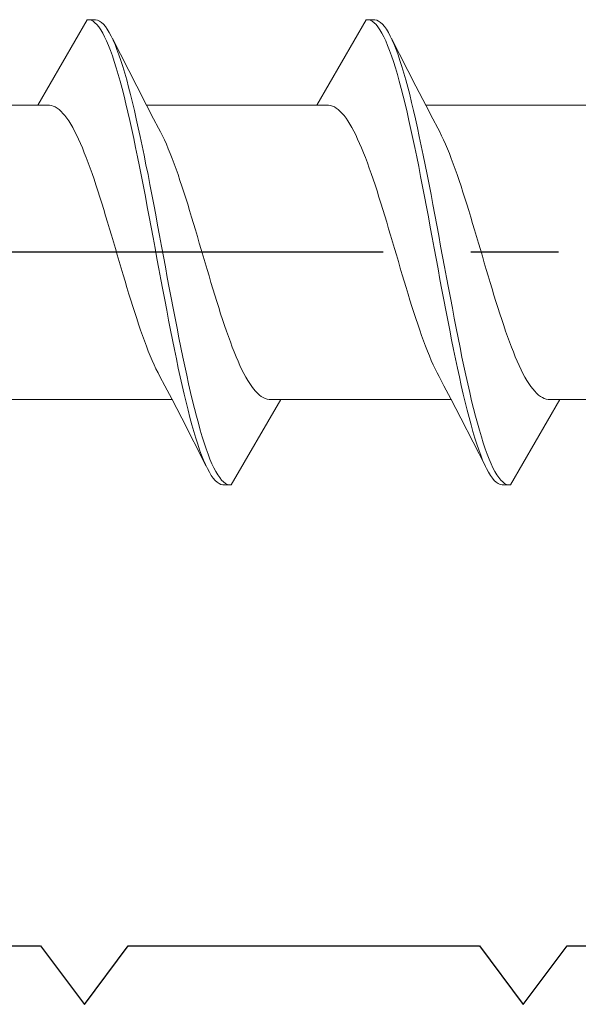
# Model space of a CAD drawing. Extents: x 105 to 1155, y 126 to 1689.
# Drawn here: x 732 to 738, y 318 to 329 of the extents above; entities that cross this region are included whole.
import ezdxf

# ---------------------------------------------------------------- set-up
doc = ezdxf.new("R2010")
doc.units = 0
doc.linetypes.add('YCENTER_1', pattern=[13, 10, -1, 1, -1])
doc.layers.add('YKK_11', color=7, linetype='CONTINUOUS', lineweight=30)
doc.layers.add('YKK_13', color=4, linetype='CONTINUOUS', lineweight=30)

msp = doc.modelspace()

# ---------------------------------------------------------------- linework, layer by layer
at = {"layer": 'YKK_11', "color": 30, "linetype": 'ByBlock', "lineweight": -2}
for p, q in [((728.102, 318.8, 0), (732.102, 318.8, 0)), ((732.102, 318.8, 0), (732.602, 318.133, 0)), ((732.602, 318.133, 0), (733.102, 318.8, 0)), ((733.102, 318.8, 0), (737.102, 318.8, 0)), ((737.102, 318.8, 0), (737.602, 318.133, 0)), ((737.602, 318.133, 0), (738.102, 318.8, 0)), ((738.102, 318.8, 0), (742.102, 318.8, 0))]:
    msp.add_line(p, q, dxfattribs=at)
at = {"layer": 'YKK_13', "lineweight": 20, "ltscale": 3}
for p, q in [((732.634, 329.35, 0), (732.071, 328.375, 0)), ((732.656, 329.35, 0), (732.634, 329.35, 0)), ((732.634, 329.35, 0), (732.73, 329.35, 0)), ((732.678, 329.344, 0), (732.656, 329.35, 0)), ((732.701, 329.333, 0), (732.678, 329.344, 0)), ((732.723, 329.316, 0), (732.701, 329.333, 0)), ((732.73, 329.35, 0), (732.752, 329.345, 0)), ((732.752, 329.345, 0), (732.774, 329.335, 0)), ((732.774, 329.335, 0), (732.797, 329.32, 0)), ((735.814, 329.35, 0), (735.251, 328.375, 0)), ((735.836, 329.35, 0), (735.814, 329.35, 0)), ((735.814, 329.35, 0), (735.91, 329.35, 0)), ((735.858, 329.344, 0), (735.836, 329.35, 0)), ((735.881, 329.333, 0), (735.858, 329.344, 0)), ((735.903, 329.316, 0), (735.881, 329.333, 0)), ((735.91, 329.35, 0), (735.932, 329.345, 0)), ((735.932, 329.345, 0), (735.954, 329.335, 0)), ((735.954, 329.335, 0), (735.977, 329.32, 0)), ((732.745, 329.294, 0), (732.723, 329.316, 0)), ((732.767, 329.267, 0), (732.745, 329.294, 0)), ((732.789, 329.235, 0), (732.767, 329.267, 0)), ((732.811, 329.198, 0), (732.789, 329.235, 0)), ((732.797, 329.32, 0), (732.819, 329.299, 0)), ((732.819, 329.299, 0), (732.841, 329.273, 0)), ((732.841, 329.273, 0), (732.863, 329.242, 0)), ((732.863, 329.242, 0), (732.885, 329.206, 0)), ((735.925, 329.294, 0), (735.903, 329.316, 0)), ((735.947, 329.267, 0), (735.925, 329.294, 0)), ((735.969, 329.235, 0), (735.947, 329.267, 0)), ((735.991, 329.198, 0), (735.969, 329.235, 0)), ((735.977, 329.32, 0), (735.999, 329.299, 0)), ((735.999, 329.299, 0), (736.021, 329.273, 0)), ((736.021, 329.273, 0), (736.043, 329.242, 0)), ((736.043, 329.242, 0), (736.065, 329.206, 0)), ((732.833, 329.156, 0), (732.811, 329.198, 0)), ((732.855, 329.108, 0), (732.833, 329.156, 0)), ((732.877, 329.056, 0), (732.855, 329.108, 0)), ((732.885, 329.206, 0), (732.907, 329.164, 0)), ((732.907, 329.164, 0), (732.929, 329.118, 0)), ((732.921, 329.136, 0), (733.199, 328.591, 0)), ((732.929, 329.118, 0), (732.951, 329.067, 0)), ((736.013, 329.156, 0), (735.991, 329.198, 0)), ((736.035, 329.108, 0), (736.013, 329.156, 0)), ((736.057, 329.056, 0), (736.035, 329.108, 0)), ((736.065, 329.206, 0), (736.087, 329.164, 0)), ((736.087, 329.164, 0), (736.109, 329.118, 0)), ((736.101, 329.136, 0), (736.379, 328.591, 0)), ((736.109, 329.118, 0), (736.131, 329.067, 0)), ((732.899, 329, 0), (732.877, 329.056, 0)), ((732.921, 328.938, 0), (732.899, 329, 0)), ((732.951, 329.067, 0), (732.973, 329.011, 0)), ((732.973, 329.011, 0), (732.995, 328.95, 0)), ((736.079, 329, 0), (736.057, 329.056, 0)), ((736.101, 328.938, 0), (736.079, 329, 0)), ((736.131, 329.067, 0), (736.153, 329.011, 0)), ((736.153, 329.011, 0), (736.175, 328.95, 0)), ((732.943, 328.872, 0), (732.921, 328.938, 0)), ((732.995, 328.95, 0), (733.017, 328.885, 0)), ((733.017, 328.885, 0), (733.039, 328.816, 0)), ((736.123, 328.872, 0), (736.101, 328.938, 0)), ((736.175, 328.95, 0), (736.197, 328.885, 0)), ((736.197, 328.885, 0), (736.219, 328.816, 0)), ((732.966, 328.802, 0), (732.943, 328.872, 0)), ((732.988, 328.727, 0), (732.966, 328.802, 0)), ((733.039, 328.816, 0), (733.062, 328.742, 0)), ((736.146, 328.802, 0), (736.123, 328.872, 0)), ((736.168, 328.727, 0), (736.146, 328.802, 0)), ((736.219, 328.816, 0), (736.242, 328.742, 0)), ((733.01, 328.649, 0), (732.988, 328.727, 0)), ((733.032, 328.566, 0), (733.01, 328.649, 0)), ((733.062, 328.742, 0), (733.084, 328.664, 0)), ((733.084, 328.664, 0), (733.106, 328.582, 0)), ((736.19, 328.649, 0), (736.168, 328.727, 0)), ((736.212, 328.566, 0), (736.19, 328.649, 0)), ((736.242, 328.742, 0), (736.264, 328.664, 0)), ((736.264, 328.664, 0), (736.286, 328.582, 0)), ((733.054, 328.48, 0), (733.032, 328.566, 0)), ((733.106, 328.582, 0), (733.128, 328.497, 0)), ((733.199, 328.591, 0), (733.314, 328.369, 0)), ((736.234, 328.48, 0), (736.212, 328.566, 0)), ((736.286, 328.582, 0), (736.308, 328.497, 0)), ((736.379, 328.591, 0), (736.494, 328.369, 0)), ((733.076, 328.39, 0), (733.054, 328.48, 0)), ((733.128, 328.497, 0), (733.15, 328.407, 0)), ((736.256, 328.39, 0), (736.234, 328.48, 0)), ((736.308, 328.497, 0), (736.33, 328.407, 0)), ((732.071, 328.375, 0), (730.131, 328.375, 0)), ((732.071, 328.375, 0), (732.204, 328.375, 0)), ((732.204, 328.375, 0), (732.226, 328.372, 0)), ((732.226, 328.372, 0), (732.248, 328.365, 0)), ((732.248, 328.365, 0), (732.27, 328.356, 0)), ((732.27, 328.356, 0), (732.292, 328.342, 0)), ((732.292, 328.342, 0), (732.314, 328.326, 0)), ((732.314, 328.326, 0), (732.336, 328.306, 0)), ((733.098, 328.297, 0), (733.076, 328.39, 0)), ((733.15, 328.407, 0), (733.172, 328.315, 0)), ((733.172, 328.315, 0), (733.194, 328.219, 0)), ((735.251, 328.375, 0), (733.311, 328.375, 0)), ((733.314, 328.369, 0), (733.391, 328.221, 0)), ((735.251, 328.375, 0), (735.384, 328.375, 0)), ((735.384, 328.375, 0), (735.406, 328.372, 0)), ((735.406, 328.372, 0), (735.428, 328.365, 0)), ((735.428, 328.365, 0), (735.45, 328.356, 0)), ((735.45, 328.356, 0), (735.472, 328.342, 0)), ((735.472, 328.342, 0), (735.494, 328.326, 0)), ((735.494, 328.326, 0), (735.516, 328.306, 0)), ((736.278, 328.297, 0), (736.256, 328.39, 0)), ((736.33, 328.407, 0), (736.352, 328.315, 0)), ((736.352, 328.315, 0), (736.374, 328.219, 0)), ((738.564, 328.375, 0), (736.491, 328.375, 0)), ((736.494, 328.369, 0), (736.571, 328.221, 0)), ((732.336, 328.306, 0), (732.358, 328.283, 0)), ((732.358, 328.283, 0), (732.381, 328.257, 0)), ((732.381, 328.257, 0), (732.403, 328.228, 0)), ((732.403, 328.228, 0), (732.425, 328.196, 0)), ((733.12, 328.2, 0), (733.098, 328.297, 0)), ((733.142, 328.1, 0), (733.12, 328.2, 0)), ((733.194, 328.219, 0), (733.216, 328.12, 0)), ((733.391, 328.221, 0), (733.448, 328.115, 0)), ((735.516, 328.306, 0), (735.538, 328.283, 0)), ((735.538, 328.283, 0), (735.561, 328.257, 0)), ((735.561, 328.257, 0), (735.583, 328.228, 0)), ((735.583, 328.228, 0), (735.605, 328.196, 0)), ((736.3, 328.2, 0), (736.278, 328.297, 0)), ((736.322, 328.1, 0), (736.3, 328.2, 0)), ((736.374, 328.219, 0), (736.396, 328.12, 0)), ((736.571, 328.221, 0), (736.628, 328.115, 0)), ((732.425, 328.196, 0), (732.447, 328.16, 0)), ((732.447, 328.16, 0), (732.469, 328.122, 0)), ((732.469, 328.122, 0), (732.491, 328.081, 0)), ((733.164, 327.998, 0), (733.142, 328.1, 0)), ((733.216, 328.12, 0), (733.238, 328.018, 0)), ((733.47, 328.073, 0), (733.448, 328.115, 0)), ((735.605, 328.196, 0), (735.627, 328.16, 0)), ((735.627, 328.16, 0), (735.649, 328.122, 0)), ((735.649, 328.122, 0), (735.671, 328.081, 0)), ((736.344, 327.998, 0), (736.322, 328.1, 0)), ((736.396, 328.12, 0), (736.418, 328.018, 0)), ((736.65, 328.073, 0), (736.628, 328.115, 0)), ((732.491, 328.081, 0), (732.513, 328.037, 0)), ((732.513, 328.037, 0), (732.535, 327.99, 0)), ((732.535, 327.99, 0), (732.557, 327.941, 0)), ((733.186, 327.893, 0), (733.164, 327.998, 0)), ((733.238, 328.018, 0), (733.26, 327.914, 0)), ((733.492, 328.028, 0), (733.47, 328.073, 0)), ((733.514, 327.981, 0), (733.492, 328.028, 0)), ((733.536, 327.932, 0), (733.514, 327.981, 0)), ((735.671, 328.081, 0), (735.693, 328.037, 0)), ((735.693, 328.037, 0), (735.715, 327.99, 0)), ((735.715, 327.99, 0), (735.737, 327.941, 0)), ((736.366, 327.893, 0), (736.344, 327.998, 0)), ((736.418, 328.018, 0), (736.44, 327.914, 0)), ((736.672, 328.028, 0), (736.65, 328.073, 0)), ((736.694, 327.981, 0), (736.672, 328.028, 0)), ((736.716, 327.932, 0), (736.694, 327.981, 0)), ((732.557, 327.941, 0), (732.579, 327.89, 0)), ((732.579, 327.89, 0), (732.601, 327.835, 0)), ((733.208, 327.786, 0), (733.186, 327.893, 0)), ((733.26, 327.914, 0), (733.282, 327.807, 0)), ((733.558, 327.879, 0), (733.536, 327.932, 0)), ((733.58, 327.825, 0), (733.558, 327.879, 0)), ((735.737, 327.941, 0), (735.759, 327.89, 0)), ((735.759, 327.89, 0), (735.781, 327.835, 0)), ((736.388, 327.786, 0), (736.366, 327.893, 0)), ((736.44, 327.914, 0), (736.462, 327.807, 0)), ((736.738, 327.879, 0), (736.716, 327.932, 0)), ((736.76, 327.825, 0), (736.738, 327.879, 0)), ((732.601, 327.835, 0), (732.623, 327.779, 0)), ((732.623, 327.779, 0), (732.646, 327.72, 0)), ((733.231, 327.676, 0), (733.208, 327.786, 0)), ((733.282, 327.807, 0), (733.304, 327.697, 0)), ((733.602, 327.768, 0), (733.58, 327.825, 0)), ((733.624, 327.709, 0), (733.602, 327.768, 0)), ((735.781, 327.835, 0), (735.803, 327.779, 0)), ((735.803, 327.779, 0), (735.826, 327.72, 0)), ((736.411, 327.676, 0), (736.388, 327.786, 0)), ((736.462, 327.807, 0), (736.484, 327.697, 0)), ((736.782, 327.768, 0), (736.76, 327.825, 0)), ((736.804, 327.709, 0), (736.782, 327.768, 0)), ((732.646, 327.72, 0), (732.668, 327.66, 0)), ((732.668, 327.66, 0), (732.69, 327.597, 0)), ((733.253, 327.565, 0), (733.231, 327.676, 0)), ((733.304, 327.697, 0), (733.327, 327.586, 0)), ((733.646, 327.648, 0), (733.624, 327.709, 0)), ((733.669, 327.585, 0), (733.646, 327.648, 0)), ((735.826, 327.72, 0), (735.848, 327.66, 0)), ((735.848, 327.66, 0), (735.87, 327.597, 0)), ((736.433, 327.565, 0), (736.411, 327.676, 0)), ((736.484, 327.697, 0), (736.507, 327.586, 0)), ((736.826, 327.648, 0), (736.804, 327.709, 0)), ((736.849, 327.585, 0), (736.826, 327.648, 0)), ((732.69, 327.597, 0), (732.712, 327.533, 0)), ((732.712, 327.533, 0), (732.734, 327.467, 0)), ((733.275, 327.451, 0), (733.253, 327.565, 0)), ((733.327, 327.586, 0), (733.349, 327.473, 0)), ((733.691, 327.52, 0), (733.669, 327.585, 0)), ((735.87, 327.597, 0), (735.892, 327.533, 0)), ((735.892, 327.533, 0), (735.914, 327.467, 0)), ((736.455, 327.451, 0), (736.433, 327.565, 0)), ((736.507, 327.586, 0), (736.529, 327.473, 0)), ((736.871, 327.52, 0), (736.849, 327.585, 0)), ((732.734, 327.467, 0), (732.756, 327.399, 0)), ((733.297, 327.337, 0), (733.275, 327.451, 0)), ((733.349, 327.473, 0), (733.371, 327.359, 0)), ((733.713, 327.454, 0), (733.691, 327.52, 0)), ((733.735, 327.386, 0), (733.713, 327.454, 0)), ((735.914, 327.467, 0), (735.936, 327.399, 0)), ((736.477, 327.337, 0), (736.455, 327.451, 0)), ((736.529, 327.473, 0), (736.551, 327.359, 0)), ((736.893, 327.454, 0), (736.871, 327.52, 0)), ((736.915, 327.386, 0), (736.893, 327.454, 0)), ((732.756, 327.399, 0), (732.778, 327.33, 0)), ((732.778, 327.33, 0), (732.8, 327.26, 0)), ((733.319, 327.22, 0), (733.297, 327.337, 0)), ((733.371, 327.359, 0), (733.393, 327.243, 0)), ((733.757, 327.317, 0), (733.735, 327.386, 0)), ((733.779, 327.247, 0), (733.757, 327.317, 0)), ((735.936, 327.399, 0), (735.958, 327.33, 0)), ((735.958, 327.33, 0), (735.98, 327.26, 0)), ((736.499, 327.22, 0), (736.477, 327.337, 0)), ((736.551, 327.359, 0), (736.573, 327.243, 0)), ((736.937, 327.317, 0), (736.915, 327.386, 0)), ((736.959, 327.247, 0), (736.937, 327.317, 0)), ((732.8, 327.26, 0), (732.822, 327.189, 0)), ((733.341, 327.103, 0), (733.319, 327.22, 0)), ((733.393, 327.243, 0), (733.415, 327.126, 0)), ((733.801, 327.175, 0), (733.779, 327.247, 0)), ((735.98, 327.26, 0), (736.002, 327.189, 0)), ((736.521, 327.103, 0), (736.499, 327.22, 0)), ((736.573, 327.243, 0), (736.595, 327.126, 0)), ((736.981, 327.175, 0), (736.959, 327.247, 0)), ((732.822, 327.189, 0), (732.844, 327.116, 0)), ((732.844, 327.116, 0), (732.866, 327.043, 0)), ((733.363, 326.985, 0), (733.341, 327.103, 0)), ((733.415, 327.126, 0), (733.437, 327.008, 0)), ((733.823, 327.102, 0), (733.801, 327.175, 0)), ((733.845, 327.029, 0), (733.823, 327.102, 0)), ((736.002, 327.189, 0), (736.024, 327.116, 0)), ((736.024, 327.116, 0), (736.046, 327.043, 0)), ((736.543, 326.985, 0), (736.521, 327.103, 0)), ((736.595, 327.126, 0), (736.617, 327.008, 0)), ((737.003, 327.102, 0), (736.981, 327.175, 0)), ((737.025, 327.029, 0), (737.003, 327.102, 0)), ((732.866, 327.043, 0), (732.888, 326.969, 0)), ((732.888, 326.969, 0), (732.911, 326.895, 0)), ((733.385, 326.867, 0), (733.363, 326.985, 0)), ((733.437, 327.008, 0), (733.459, 326.89, 0)), ((733.867, 326.955, 0), (733.845, 327.029, 0)), ((736.046, 327.043, 0), (736.068, 326.969, 0)), ((736.068, 326.969, 0), (736.091, 326.895, 0)), ((736.565, 326.867, 0), (736.543, 326.985, 0)), ((736.617, 327.008, 0), (736.639, 326.89, 0)), ((737.047, 326.955, 0), (737.025, 327.029, 0)), ((732.911, 326.895, 0), (732.933, 326.82, 0)), ((733.407, 326.748, 0), (733.385, 326.867, 0)), ((733.459, 326.89, 0), (733.481, 326.771, 0)), ((733.889, 326.881, 0), (733.867, 326.955, 0)), ((733.911, 326.806, 0), (733.889, 326.881, 0)), ((736.091, 326.895, 0), (736.113, 326.82, 0)), ((736.587, 326.748, 0), (736.565, 326.867, 0)), ((736.639, 326.89, 0), (736.661, 326.771, 0)), ((737.069, 326.881, 0), (737.047, 326.955, 0)), ((737.091, 326.806, 0), (737.069, 326.881, 0)), ((732.933, 326.82, 0), (732.955, 326.745, 0)), ((732.955, 326.745, 0), (732.977, 326.67, 0)), ((733.429, 326.629, 0), (733.407, 326.748, 0)), ((733.481, 326.771, 0), (733.503, 326.652, 0)), ((733.934, 326.731, 0), (733.911, 326.806, 0)), ((736.113, 326.82, 0), (736.135, 326.745, 0)), ((736.135, 326.745, 0), (736.157, 326.67, 0)), ((736.609, 326.629, 0), (736.587, 326.748, 0)), ((736.661, 326.771, 0), (736.683, 326.652, 0)), ((737.114, 326.731, 0), (737.091, 326.806, 0)), ((732.977, 326.67, 0), (732.999, 326.595, 0)), ((733.503, 326.652, 0), (733.525, 326.533, 0)), ((733.956, 326.655, 0), (733.934, 326.731, 0)), ((733.978, 326.58, 0), (733.956, 326.655, 0)), ((736.157, 326.67, 0), (736.179, 326.595, 0)), ((736.683, 326.652, 0), (736.705, 326.533, 0)), ((737.136, 326.655, 0), (737.114, 326.731, 0)), ((737.158, 326.58, 0), (737.136, 326.655, 0)), ((732.999, 326.595, 0), (733.021, 326.52, 0)), ((733.021, 326.52, 0), (733.043, 326.445, 0)), ((733.451, 326.51, 0), (733.429, 326.629, 0)), ((733.525, 326.533, 0), (733.547, 326.415, 0)), ((734, 326.505, 0), (733.978, 326.58, 0)), ((736.179, 326.595, 0), (736.201, 326.52, 0)), ((736.201, 326.52, 0), (736.223, 326.445, 0)), ((736.631, 326.51, 0), (736.609, 326.629, 0)), ((736.705, 326.533, 0), (736.727, 326.415, 0)), ((737.18, 326.505, 0), (737.158, 326.58, 0)), ((733.043, 326.445, 0), (733.065, 326.371, 0)), ((733.473, 326.392, 0), (733.451, 326.51, 0)), ((733.547, 326.415, 0), (733.569, 326.297, 0)), ((734.022, 326.431, 0), (734, 326.505, 0)), ((734.044, 326.357, 0), (734.022, 326.431, 0)), ((736.223, 326.445, 0), (736.245, 326.371, 0)), ((736.653, 326.392, 0), (736.631, 326.51, 0)), ((736.727, 326.415, 0), (736.749, 326.297, 0)), ((737.202, 326.431, 0), (737.18, 326.505, 0)), ((737.224, 326.357, 0), (737.202, 326.431, 0)), ((733.065, 326.371, 0), (733.087, 326.298, 0)), ((733.087, 326.298, 0), (733.109, 326.225, 0)), ((733.496, 326.274, 0), (733.473, 326.392, 0)), ((733.569, 326.297, 0), (733.592, 326.18, 0)), ((734.066, 326.284, 0), (734.044, 326.357, 0)), ((736.245, 326.371, 0), (736.267, 326.298, 0)), ((736.267, 326.298, 0), (736.289, 326.225, 0)), ((736.676, 326.274, 0), (736.653, 326.392, 0)), ((736.749, 326.297, 0), (736.772, 326.18, 0)), ((737.246, 326.284, 0), (737.224, 326.357, 0)), ((733.109, 326.225, 0), (733.131, 326.154, 0)), ((733.518, 326.157, 0), (733.496, 326.274, 0)), ((734.088, 326.212, 0), (734.066, 326.284, 0)), ((734.11, 326.14, 0), (734.088, 326.212, 0)), ((736.289, 326.225, 0), (736.311, 326.154, 0)), ((736.698, 326.157, 0), (736.676, 326.274, 0)), ((737.268, 326.212, 0), (737.246, 326.284, 0)), ((737.29, 326.14, 0), (737.268, 326.212, 0)), ((733.131, 326.154, 0), (733.153, 326.083, 0)), ((733.153, 326.083, 0), (733.176, 326.014, 0)), ((733.54, 326.041, 0), (733.518, 326.157, 0)), ((733.592, 326.18, 0), (733.614, 326.064, 0)), ((734.132, 326.07, 0), (734.11, 326.14, 0)), ((734.154, 326.001, 0), (734.132, 326.07, 0)), ((736.311, 326.154, 0), (736.333, 326.083, 0)), ((736.333, 326.083, 0), (736.356, 326.014, 0)), ((736.72, 326.041, 0), (736.698, 326.157, 0)), ((736.772, 326.18, 0), (736.794, 326.064, 0)), ((737.312, 326.07, 0), (737.29, 326.14, 0)), ((737.334, 326.001, 0), (737.312, 326.07, 0)), ((733.176, 326.014, 0), (733.198, 325.946, 0)), ((733.562, 325.927, 0), (733.54, 326.041, 0)), ((733.614, 326.064, 0), (733.636, 325.949, 0)), ((734.176, 325.933, 0), (734.154, 326.001, 0)), ((736.356, 326.014, 0), (736.378, 325.946, 0)), ((736.742, 325.927, 0), (736.72, 326.041, 0)), ((736.794, 326.064, 0), (736.816, 325.949, 0)), ((737.356, 325.933, 0), (737.334, 326.001, 0)), ((733.198, 325.946, 0), (733.22, 325.88, 0)), ((733.22, 325.88, 0), (733.242, 325.815, 0)), ((733.584, 325.814, 0), (733.562, 325.927, 0)), ((733.636, 325.949, 0), (733.658, 325.836, 0)), ((734.199, 325.867, 0), (734.176, 325.933, 0)), ((734.221, 325.803, 0), (734.199, 325.867, 0)), ((736.378, 325.946, 0), (736.4, 325.88, 0)), ((736.4, 325.88, 0), (736.422, 325.815, 0)), ((736.764, 325.814, 0), (736.742, 325.927, 0)), ((736.816, 325.949, 0), (736.838, 325.836, 0)), ((737.379, 325.867, 0), (737.356, 325.933, 0)), ((737.401, 325.803, 0), (737.379, 325.867, 0)), ((733.242, 325.815, 0), (733.264, 325.752, 0)), ((733.264, 325.752, 0), (733.286, 325.691, 0)), ((733.606, 325.703, 0), (733.584, 325.814, 0)), ((733.658, 325.836, 0), (733.68, 325.724, 0)), ((734.243, 325.74, 0), (734.221, 325.803, 0)), ((734.265, 325.68, 0), (734.243, 325.74, 0)), ((736.422, 325.815, 0), (736.444, 325.752, 0)), ((736.444, 325.752, 0), (736.466, 325.691, 0)), ((736.786, 325.703, 0), (736.764, 325.814, 0)), ((736.838, 325.836, 0), (736.86, 325.724, 0)), ((737.423, 325.74, 0), (737.401, 325.803, 0)), ((737.445, 325.68, 0), (737.423, 325.74, 0)), ((733.286, 325.691, 0), (733.308, 325.632, 0)), ((733.308, 325.632, 0), (733.33, 325.575, 0)), ((733.628, 325.594, 0), (733.606, 325.703, 0)), ((733.68, 325.724, 0), (733.702, 325.614, 0)), ((734.287, 325.621, 0), (734.265, 325.68, 0)), ((734.309, 325.565, 0), (734.287, 325.621, 0)), ((736.466, 325.691, 0), (736.488, 325.632, 0)), ((736.488, 325.632, 0), (736.51, 325.575, 0)), ((736.808, 325.594, 0), (736.786, 325.703, 0)), ((736.86, 325.724, 0), (736.882, 325.614, 0)), ((737.467, 325.621, 0), (737.445, 325.68, 0)), ((737.489, 325.565, 0), (737.467, 325.621, 0)), ((733.33, 325.575, 0), (733.352, 325.521, 0)), ((733.352, 325.521, 0), (733.374, 325.469, 0)), ((733.65, 325.487, 0), (733.628, 325.594, 0)), ((733.702, 325.614, 0), (733.724, 325.507, 0)), ((734.331, 325.511, 0), (734.309, 325.565, 0)), ((734.353, 325.459, 0), (734.331, 325.511, 0)), ((736.51, 325.575, 0), (736.532, 325.521, 0)), ((736.532, 325.521, 0), (736.554, 325.469, 0)), ((736.83, 325.487, 0), (736.808, 325.594, 0)), ((736.882, 325.614, 0), (736.904, 325.507, 0)), ((737.511, 325.511, 0), (737.489, 325.565, 0)), ((737.533, 325.459, 0), (737.511, 325.511, 0)), ((733.374, 325.469, 0), (733.396, 325.419, 0)), ((733.396, 325.419, 0), (733.418, 325.372, 0)), ((733.672, 325.382, 0), (733.65, 325.487, 0)), ((733.724, 325.507, 0), (733.746, 325.402, 0)), ((733.746, 325.402, 0), (733.768, 325.3, 0)), ((734.375, 325.41, 0), (734.353, 325.459, 0)), ((734.397, 325.363, 0), (734.375, 325.41, 0)), ((736.554, 325.469, 0), (736.576, 325.419, 0)), ((736.576, 325.419, 0), (736.598, 325.372, 0)), ((736.852, 325.382, 0), (736.83, 325.487, 0)), ((736.904, 325.507, 0), (736.926, 325.402, 0)), ((736.926, 325.402, 0), (736.948, 325.3, 0)), ((737.555, 325.41, 0), (737.533, 325.459, 0)), ((737.577, 325.363, 0), (737.555, 325.41, 0)), ((733.418, 325.372, 0), (733.441, 325.327, 0)), ((733.441, 325.327, 0), (733.463, 325.286, 0)), ((733.519, 325.179, 0), (733.463, 325.286, 0)), ((733.694, 325.28, 0), (733.672, 325.382, 0)), ((733.768, 325.3, 0), (733.79, 325.2, 0)), ((734.419, 325.319, 0), (734.397, 325.363, 0)), ((734.441, 325.278, 0), (734.419, 325.319, 0)), ((736.598, 325.372, 0), (736.621, 325.327, 0)), ((736.621, 325.327, 0), (736.643, 325.286, 0)), ((736.699, 325.179, 0), (736.643, 325.286, 0)), ((736.874, 325.28, 0), (736.852, 325.382, 0)), ((736.948, 325.3, 0), (736.97, 325.2, 0)), ((737.599, 325.319, 0), (737.577, 325.363, 0)), ((737.621, 325.278, 0), (737.599, 325.319, 0)), ((733.597, 325.031, 0), (733.519, 325.179, 0)), ((733.716, 325.181, 0), (733.694, 325.28, 0)), ((733.738, 325.085, 0), (733.716, 325.181, 0)), ((733.79, 325.2, 0), (733.812, 325.104, 0)), ((734.464, 325.24, 0), (734.441, 325.278, 0)), ((734.486, 325.204, 0), (734.464, 325.24, 0)), ((734.508, 325.172, 0), (734.486, 325.204, 0)), ((734.53, 325.143, 0), (734.508, 325.172, 0)), ((736.777, 325.031, 0), (736.699, 325.179, 0)), ((736.896, 325.181, 0), (736.874, 325.28, 0)), ((736.918, 325.085, 0), (736.896, 325.181, 0)), ((736.97, 325.2, 0), (736.992, 325.104, 0)), ((737.644, 325.24, 0), (737.621, 325.278, 0)), ((737.666, 325.204, 0), (737.644, 325.24, 0)), ((737.688, 325.172, 0), (737.666, 325.204, 0)), ((737.71, 325.143, 0), (737.688, 325.172, 0)), ((733.761, 324.993, 0), (733.738, 325.085, 0)), ((733.812, 325.104, 0), (733.834, 325.01, 0)), ((734.552, 325.117, 0), (734.53, 325.143, 0)), ((734.574, 325.094, 0), (734.552, 325.117, 0)), ((734.596, 325.074, 0), (734.574, 325.094, 0)), ((734.618, 325.058, 0), (734.596, 325.074, 0)), ((736.941, 324.993, 0), (736.918, 325.085, 0)), ((736.992, 325.104, 0), (737.014, 325.01, 0)), ((737.732, 325.117, 0), (737.71, 325.143, 0)), ((737.754, 325.094, 0), (737.732, 325.117, 0)), ((737.776, 325.074, 0), (737.754, 325.094, 0)), ((737.798, 325.058, 0), (737.776, 325.074, 0)), ((733.6, 325.025, 0), (731.659, 325.025, 0)), ((733.711, 324.809, 0), (733.597, 325.031, 0)), ((733.783, 324.903, 0), (733.761, 324.993, 0)), ((733.834, 325.01, 0), (733.857, 324.92, 0)), ((734.276, 324.05, 0), (734.839, 325.025, 0)), ((734.64, 325.045, 0), (734.618, 325.058, 0)), ((734.662, 325.035, 0), (734.64, 325.045, 0)), ((734.684, 325.028, 0), (734.662, 325.035, 0)), ((734.706, 325.025, 0), (734.684, 325.028, 0)), ((734.839, 325.025, 0), (734.706, 325.025, 0)), ((736.78, 325.025, 0), (734.839, 325.025, 0)), ((736.891, 324.809, 0), (736.777, 325.031, 0)), ((736.963, 324.903, 0), (736.941, 324.993, 0)), ((737.014, 325.01, 0), (737.037, 324.92, 0)), ((737.456, 324.05, 0), (738.019, 325.025, 0)), ((737.82, 325.045, 0), (737.798, 325.058, 0)), ((737.842, 325.035, 0), (737.82, 325.045, 0)), ((737.864, 325.028, 0), (737.842, 325.035, 0)), ((737.886, 325.025, 0), (737.864, 325.028, 0)), ((738.019, 325.025, 0), (737.886, 325.025, 0)), ((739.96, 325.025, 0), (738.019, 325.025, 0)), ((733.805, 324.818, 0), (733.783, 324.903, 0)), ((733.857, 324.92, 0), (733.879, 324.834, 0)), ((736.985, 324.818, 0), (736.963, 324.903, 0)), ((737.037, 324.92, 0), (737.059, 324.834, 0)), ((733.99, 324.264, 0), (733.711, 324.809, 0)), ((733.827, 324.736, 0), (733.805, 324.818, 0)), ((733.849, 324.658, 0), (733.827, 324.736, 0)), ((733.879, 324.834, 0), (733.901, 324.752, 0)), ((733.901, 324.752, 0), (733.923, 324.673, 0)), ((737.17, 324.264, 0), (736.891, 324.809, 0)), ((737.007, 324.736, 0), (736.985, 324.818, 0)), ((737.029, 324.658, 0), (737.007, 324.736, 0)), ((737.059, 324.834, 0), (737.081, 324.752, 0)), ((737.081, 324.752, 0), (737.103, 324.673, 0)), ((733.871, 324.584, 0), (733.849, 324.658, 0)), ((733.923, 324.673, 0), (733.945, 324.598, 0)), ((737.051, 324.584, 0), (737.029, 324.658, 0)), ((737.103, 324.673, 0), (737.125, 324.598, 0)), ((733.893, 324.515, 0), (733.871, 324.584, 0)), ((733.915, 324.45, 0), (733.893, 324.515, 0)), ((733.945, 324.598, 0), (733.967, 324.528, 0)), ((733.967, 324.528, 0), (733.989, 324.462, 0)), ((737.073, 324.515, 0), (737.051, 324.584, 0)), ((737.095, 324.45, 0), (737.073, 324.515, 0)), ((737.125, 324.598, 0), (737.147, 324.528, 0)), ((737.147, 324.528, 0), (737.169, 324.462, 0)), ((733.937, 324.389, 0), (733.915, 324.45, 0)), ((733.959, 324.333, 0), (733.937, 324.389, 0)), ((733.989, 324.462, 0), (734.011, 324.401, 0)), ((734.011, 324.401, 0), (734.033, 324.344, 0)), ((737.117, 324.389, 0), (737.095, 324.45, 0)), ((737.139, 324.333, 0), (737.117, 324.389, 0)), ((737.169, 324.462, 0), (737.191, 324.401, 0)), ((737.191, 324.401, 0), (737.213, 324.344, 0)), ((733.981, 324.282, 0), (733.959, 324.333, 0)), ((734.003, 324.236, 0), (733.981, 324.282, 0)), ((734.033, 324.344, 0), (734.055, 324.292, 0)), ((734.055, 324.292, 0), (734.077, 324.244, 0)), ((737.161, 324.282, 0), (737.139, 324.333, 0)), ((737.183, 324.236, 0), (737.161, 324.282, 0)), ((737.213, 324.344, 0), (737.235, 324.292, 0)), ((737.235, 324.292, 0), (737.257, 324.244, 0)), ((734.026, 324.195, 0), (734.003, 324.236, 0)), ((734.048, 324.158, 0), (734.026, 324.195, 0)), ((734.077, 324.244, 0), (734.099, 324.202, 0)), ((734.099, 324.202, 0), (734.122, 324.165, 0)), ((734.122, 324.165, 0), (734.144, 324.133, 0)), ((737.206, 324.195, 0), (737.183, 324.236, 0)), ((737.228, 324.158, 0), (737.206, 324.195, 0)), ((737.257, 324.244, 0), (737.279, 324.202, 0)), ((737.279, 324.202, 0), (737.302, 324.165, 0)), ((737.302, 324.165, 0), (737.324, 324.133, 0)), ((734.07, 324.127, 0), (734.048, 324.158, 0)), ((734.092, 324.101, 0), (734.07, 324.127, 0)), ((734.114, 324.081, 0), (734.092, 324.101, 0)), ((734.136, 324.065, 0), (734.114, 324.081, 0)), ((734.158, 324.055, 0), (734.136, 324.065, 0)), ((734.144, 324.133, 0), (734.166, 324.106, 0)), ((734.18, 324.05, 0), (734.158, 324.055, 0)), ((734.166, 324.106, 0), (734.188, 324.084, 0)), ((734.276, 324.05, 0), (734.18, 324.05, 0)), ((734.188, 324.084, 0), (734.21, 324.068, 0)), ((734.21, 324.068, 0), (734.232, 324.056, 0)), ((734.232, 324.056, 0), (734.254, 324.051, 0)), ((734.254, 324.051, 0), (734.276, 324.05, 0)), ((737.25, 324.127, 0), (737.228, 324.158, 0)), ((737.272, 324.101, 0), (737.25, 324.127, 0)), ((737.294, 324.081, 0), (737.272, 324.101, 0)), ((737.316, 324.065, 0), (737.294, 324.081, 0)), ((737.338, 324.055, 0), (737.316, 324.065, 0)), ((737.324, 324.133, 0), (737.346, 324.106, 0)), ((737.36, 324.05, 0), (737.338, 324.055, 0)), ((737.346, 324.106, 0), (737.368, 324.084, 0)), ((737.456, 324.05, 0), (737.36, 324.05, 0)), ((737.368, 324.084, 0), (737.39, 324.068, 0)), ((737.39, 324.068, 0), (737.412, 324.056, 0)), ((737.412, 324.056, 0), (737.434, 324.051, 0)), ((737.434, 324.051, 0), (737.456, 324.05, 0))]:
    msp.add_line(p, q, dxfattribs=at)
at = {"layer": 'YKK_13', "linetype": 'YCENTER_1'}
msp.add_line((801.005, 326.7, 0), (678.857, 326.7, 0), dxfattribs=at)

doc.saveas('drawing.dxf')
